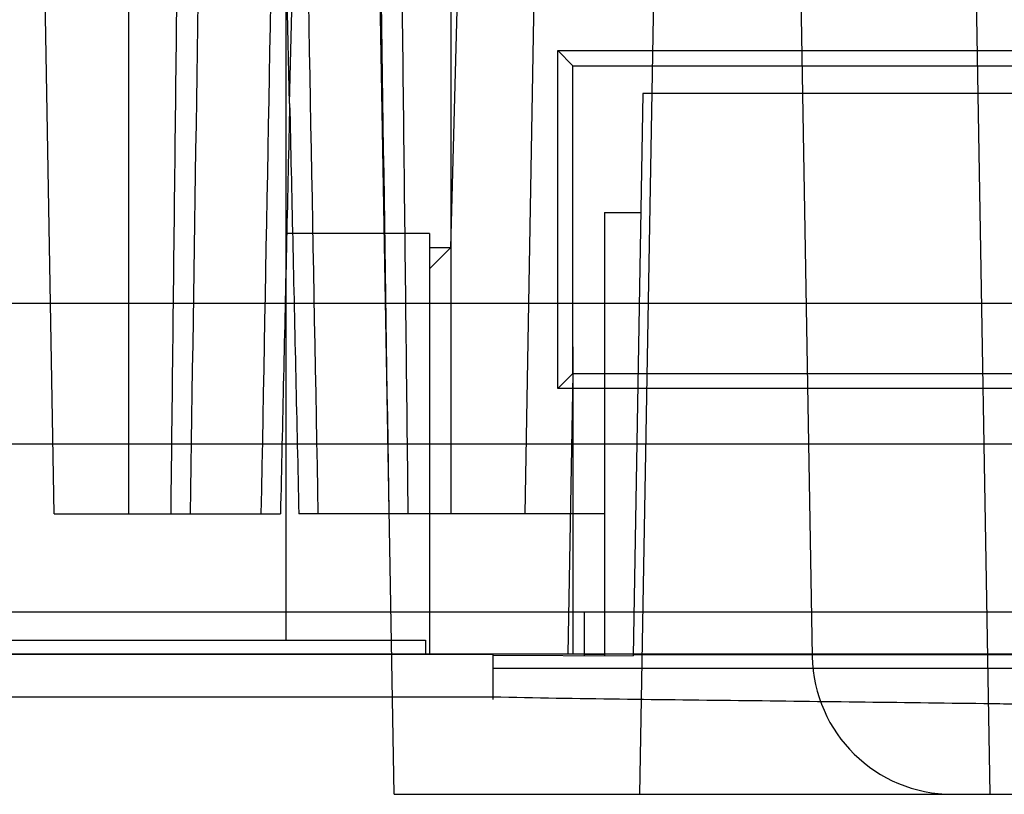
# Model space of a CAD drawing. Units: millimetres. Extents: x 21 to 164, y 53 to 204.
# Drawn here: x 148 to 155, y 192 to 197 of the extents above; entities that cross this region are included whole.
import ezdxf

# ---------------------------------------------------------------- set-up
doc = ezdxf.new("R2010")
doc.units = ezdxf.units.MM
doc.header["$LTSCALE"] = 16.72271
doc.layers.get('0').update_dxf_attribs({"linetype": 'CONTINUOUS'})

msp = doc.modelspace()

# ---------------------------------------------------------------- linework, layer by layer
at = {"color": 7, "linetype": 'Continuous'}
for p, q in [((150.7415, 191.7708), (150.6028, 199.7194)), ((151.1469, 195.6713), (151.2464, 199.4708)), ((148.8464, 199.3708), (148.8464, 193.7708)), ((151.1464, 199.3708), (151.1464, 193.7708)), ((149.9703, 198.2708), (149.9703, 192.8708)), ((153.6332, 197.9778), (153.7244, 192.7533)), ((148.3162, 193.7708), (148.2464, 197.7708)), ((149.9964, 196.6985), (149.9723, 197.7708)), ((149.9964, 196.6985), (150.0204, 197.7708)), ((151.6766, 193.7708), (151.7464, 197.7708)), ((152.5963, 197.7708), (152.4915, 191.7708)), ((154.8868, 197.7708), (154.9915, 191.7708)), ((151.9087, 194.666), (151.9087, 197.0756)), ((151.9087, 197.0756), (158.1238, 197.0756)), ((152.0174, 196.9669), (151.9087, 197.0756)), ((152.0164, 194.9588), (152.0174, 196.9669)), ((152.0174, 196.9669), (158.0151, 196.9669)), ((152.5165, 196.7685), (152.4465, 192.758)), ((157.5166, 196.7685), (152.5165, 196.7685)), ((152.2415, 195.9208), (152.2415, 192.7591)), ((152.2415, 195.9208), (152.5017, 195.9208)), ((150.994, 195.7708), (149.9703, 195.7708)), ((150.994, 195.7708), (150.994, 192.7685)), ((150.994, 195.5184), (151.1469, 195.6713)), ((150.994, 195.6713), (151.1469, 195.6713)), ((157.3923, 195.2708), (39.6408, 195.2708)), ((152.0154, 194.7726), (152.0164, 194.9588)), ((152.0154, 194.7726), (151.9087, 194.666)), ((152.0154, 194.7726), (151.9816, 192.7708)), ((152.0154, 194.7726), (152.0154, 192.7708)), ((152.0154, 194.7726), (158.0171, 194.7726)), ((152.4816, 194.7708), (157.5514, 194.7708)), ((158.1238, 194.666), (151.9087, 194.666)), ((35.5427, 194.2708), (156.6923, 194.2708)), ((148.3162, 193.7708), (149.9308, 193.7708)), ((150.994, 193.7708), (150.062, 193.7708)), ((152.2415, 193.7708), (150.994, 193.7708)), ((150.994, 193.0708), (126.7415, 193.0708)), ((152.0965, 193.0708), (150.994, 193.0708)), ((152.0965, 193.0708), (152.0965, 192.7599)), ((163.5165, 193.0708), (152.0965, 193.0708)), ((144.1665, 192.8708), (150.9665, 192.8708)), ((150.9665, 192.8708), (150.9665, 192.7685)), ((151.4467, 192.7685), (112.6365, 192.7685)), ((163.2165, 192.7708), (112.8997, 192.7708)), ((151.4467, 192.7685), (151.4467, 192.4476)), ((151.4467, 192.7633), (152.4465, 192.758)), ((152.2415, 192.7685), (152.0965, 192.7685)), ((152.4467, 192.7685), (163.2165, 192.7685)), ((158.5864, 192.6681), (151.4467, 192.6681)), ((112.5388, 192.4685), (151.4467, 192.4667)), ((150.7415, 191.7708), (157.8415, 191.7708))]:
    msp.add_line(p, q, dxfattribs=at)
msp.add_arc((154.7242, 192.7708), 1, 181, 270, dxfattribs=at)
for major_axis, start_param, end_param in [((1.1159, 65.8835), -4.382848, -4.291464), ((1.1159, 65.8835), -1.991578, -1.900194), ((-1.1159, 65.8835), -4.382991, -4.291607), ((-1.1159, 65.8835), -1.991721, -1.900337)]:
    msp.add_ellipse((149.9964, 220.6868), major_axis=major_axis, ratio=0.004222, start_param=start_param, end_param=end_param, dxfattribs=at)
for points, knots in [([(149.1503, 193.7708), (149.1553, 194.2169), (149.1654, 195.1074), (149.1807, 196.4407), (149.191, 197.328), (149.1961, 197.7708)], [0, 0, 0, 0, 0.334562, 0.667896, 1, 1, 1, 1]), ([(150.8425, 193.7708), (150.8375, 194.2169), (150.8273, 195.1074), (150.812, 196.4407), (150.8018, 197.328), (150.7967, 197.7708)], [0, 0, 0, 0, 0.334562, 0.667896, 1, 1, 1, 1]), ([(149.9964, 196.6985), (149.9891, 196.3741), (149.9748, 195.7243), (149.9528, 194.7484), (149.9381, 194.097), (149.9308, 193.7708)], [0, 0, 0, 0, 0.332433, 0.665766, 1, 1, 1, 1]), ([(149.9964, 196.6985), (150.0036, 196.3741), (150.018, 195.7243), (150.04, 194.7484), (150.0546, 194.097), (150.062, 193.7708)], [0, 0, 0, 0, 0.33243, 0.665762, 1, 1, 1, 1]), ([(151.4467, 192.4667), (151.7478, 192.4592), (152.3502, 192.4499), (153.2538, 192.4403), (154.1573, 192.4288), (154.9103, 192.4195), (155.5127, 192.4118), (155.9645, 192.406), (156.4163, 192.4002), (156.868, 192.3943), (157.2445, 192.3895), (157.5457, 192.3856), (157.7716, 192.3826), (157.9598, 192.3802), (158.0916, 192.3784), (158.1669, 192.3774), (158.2234, 192.3766), (158.2798, 192.3759), (158.3363, 192.3755), (158.3928, 192.3744), (158.4399, 192.3741), (158.4775, 192.3735), (158.5058, 192.374), (158.5338, 192.3709), (158.5617, 192.3666), (158.5901, 192.3822), (158.5905, 192.4134), (158.5822, 192.44), (158.5846, 192.4594), (158.5868, 192.4685)], [0, 0, 0, 0, 0.125012, 0.250025, 0.375039, 0.500052, 0.562558, 0.625065, 0.687572, 0.750078, 0.812585, 0.843838, 0.875091, 0.906345, 0.921971, 0.929785, 0.937598, 0.945411, 0.953225, 0.961038, 0.968851, 0.972757, 0.976666, 0.98057, 0.984471, 0.988276, 0.992194, 0.996103, 1, 1, 1, 1])]:
    msp.add_open_spline(points, degree=3, knots=knots, dxfattribs=at)
msp.add_open_spline([(152.017, 194.9621), (152.0165, 194.9306), (152.0162, 194.8674), (152.0159, 194.8042), (152.0154, 194.7726)], degree=3, dxfattribs=at)

doc.saveas('drawing.dxf')
